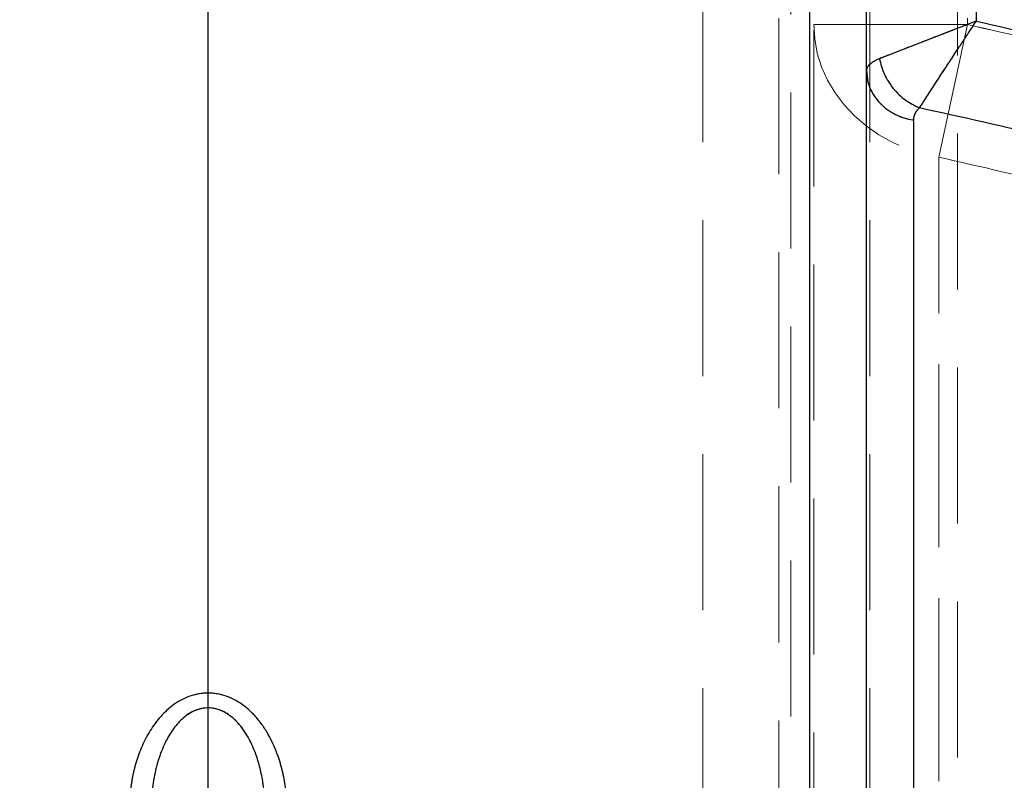
# Model space of a CAD drawing. Units: millimetres. Extents: x 112 to 11648, y 112 to 8204.
# Drawn here: x 2671 to 2896, y 3616 to 3789 of the extents above; entities that cross this region are included whole.
import ezdxf

# ---------------------------------------------------------------- set-up
doc = ezdxf.new("R2010")
doc.units = ezdxf.units.MM
doc.header["$LTSCALE"] = 28
doc.linetypes.add('SLD-Dashed', pattern=[1.905, 1.27, -0.635])
doc.linetypes.add('SLD-Solid', pattern=[0])
doc.layers.add('FORMAT', color=7, linetype='SLD-Solid')
doc.styles.add('SLDTEXTSTYLE0', font='GOTHIC.TTF', dxfattribs={"width": 0.913})
doc.dimstyles.new('SLDDIMSTYLE0', dxfattribs={"dimtxt": 98, "dimasz": 92.456, "dimexe": 0, "dimexo": 0.0625, "dimgap": 24.5, "dimtad": 1, "dimdec": 0, "dimrnd": 1e-09, "dimzin": 12, "dimdsep": 46, "dimtxsty": 'SLDTEXTSTYLE0', "dimsah": 1, "dimcen": 0.09, "dimadec": 0, "dimazin": 3, "dimtfac": 1, "dimtdec": 0, "dimtofl": 0, "dimtmove": 0, "dimatfit": 3, "dimfxl": 1, "dimfrac": 2, "dimtolj": 1, "dimtzin": 12, "dimarcsym": 0})

# ---------------------------------------------------------------- blocks, each defined once
blk = doc.blocks.new('_D_1')
at = {"layer": 'FORMAT', "color": 7}
for p, q in [((2714.2, 3239.31), (2714.2, 4216.63)), ((3664.2, 3019.31), (3664.2, 4216.63)), ((2714.2, 4188.63), (3664.2, 4188.63)), ((3664.2, 4188.63), (4101.17, 4188.63))]:
    blk.add_line(p, q, dxfattribs=at)
for points in [[(2714.2, 4188.63), (2806.65, 4174.41), (2806.65, 4202.85)], [(3664.2, 4188.63), (3571.74, 4202.85), (3571.74, 4174.41)]]:
    blk.add_solid(points, dxfattribs=at)
at = {"layer": 'FORMAT', "color": 7, "insert": (3883.93, 4313.81), "char_height": 98, "attachment_point": 1, "style": 'SLDTEXTSTYLE0'}
blk.add_mtext('950', dxfattribs=at)
blk = doc.blocks.new('_D_2')
at = {"layer": 'FORMAT', "color": 7}
for p, q in [((3342.2, 3981.31), (4044.16, 3981.31)), ((4016.16, 3211.31), (4016.16, 3981.31)), ((2742.2, 3211.31), (4044.16, 3211.31))]:
    blk.add_line(p, q, dxfattribs=at)
for points in [[(4016.16, 3981.31), (4001.93, 3888.85), (4030.38, 3888.85)], [(4016.16, 3211.31), (4030.38, 3303.76), (4001.93, 3303.76)]]:
    blk.add_solid(points, dxfattribs=at)
at = {"layer": 'FORMAT', "color": 7, "insert": (3890.98, 3481.22), "char_height": 98, "attachment_point": 1, "rotation": 90, "style": 'SLDTEXTSTYLE0'}
blk.add_mtext('770', dxfattribs=at)
blk = doc.blocks.new('_D_3')
at = {"layer": 'FORMAT', "color": 7}
for p, q in [((1764.2, 3019.31), (1764.2, 4402.15)), ((3664.2, 3019.31), (3664.2, 4402.15)), ((1764.2, 4374.15), (3664.2, 4374.15))]:
    blk.add_line(p, q, dxfattribs=at)
for points in [[(1764.2, 4374.15), (1856.65, 4359.92), (1856.65, 4388.37)], [(3664.2, 4374.15), (3571.74, 4388.37), (3571.74, 4359.92)]]:
    blk.add_solid(points, dxfattribs=at)
at = {"layer": 'FORMAT', "color": 7, "insert": (2483.86, 4499.33), "char_height": 98, "attachment_point": 1, "style": 'SLDTEXTSTYLE0'}
blk.add_mtext('1900', dxfattribs=at)

msp = doc.modelspace()

# ---------------------------------------------------------------- linework, layer by layer
at = {"color": 7, "linetype": 'SLD-Dashed', "lineweight": 18}
for p, q in [((2826.93, 3903.31), (2826.93, 2287.31)), ((2846.93, 2243.31), (2846.93, 3903.31)), ((2864.93, 3903.31), (2864.93, 2243.31)), ((2884.93, 2287.31), (2884.93, 3903.31)), ((2851.2, 3544.87), (2851.2, 3808.31)), ((2889.2, 3808.31), (2889.2, 3788.66)), ((2844.19, 3789.31), (2844.19, 3550.15)), ((2852.2, 3590.98), (2852.2, 3789.31)), ((2887.2, 3787.87), (2887.2, 3789.31)), ((2852.2, 3787.87), (2887.2, 3787.87)), ((2887.2, 3787.87), (2852.2, 3787.87)), ((2887.2, 3787.87), (2880.64, 3757.66)), ((2887.2, 3787.87), (2880.64, 3757.66)), ((2864.24, 3777.71), (2864.39, 3775.33)), ((2864.2, 3777.3), (2864.33, 3775.92))]:
    msp.add_line(p, q, dxfattribs=at)
at = {"color": 7, "linetype": 'SLD-Solid', "lineweight": 25}
for p, q in [((2851.2, 3808.31), (2851.2, 3544.87)), ((2864.2, 3570.13), (2864.2, 3808.31)), ((2889.2, 3808.31), (2889.2, 3788.66)), ((2864.2, 3777.3), (2864.39, 3775.33))]:
    msp.add_line(p, q, dxfattribs=at)
at = {"color": 7, "linetype": 'SLD-Dashed', "lineweight": 18, "flags": 128}
msp.add_lwpolyline([(2852.2, 3787.87), (2852.39, 3784.61), (2852.98, 3781.38), (2853.96, 3778.23), (2855.31, 3775.18), (2857.03, 3772.28), (2859.08, 3769.56), (2861.45, 3767.04), (2864.11, 3764.76), (2867.03, 3762.73), (2870.18, 3761), (2873.53, 3759.56), (2877.02, 3758.45), (2880.64, 3757.66)], dxfattribs=at)
msp.add_lwpolyline([(2852.2, 3787.87), (2852.39, 3784.61), (2852.98, 3781.38), (2853.96, 3778.23), (2855.31, 3775.18), (2857.03, 3772.28), (2859.08, 3769.56), (2861.45, 3767.04), (2864.11, 3764.76), (2867.03, 3762.73), (2870.18, 3761), (2873.53, 3759.56), (2877.02, 3758.45), (2880.64, 3757.66)], dxfattribs=at)
at = {"color": 7, "linetype": 'SLD-Solid', "lineweight": 25}
for points, knots in [([(2889.2, 3788.66), (2888.53, 3788.41), (2887.43, 3787.98), (2885.75, 3787.33), (2884.22, 3786.74), (2882.37, 3786.02), (2880.41, 3785.26), (2878.36, 3784.47), (2876.4, 3783.71), (2874.54, 3782.99), (2872.76, 3782.29), (2870.85, 3781.55), (2868.88, 3780.78), (2867.71, 3780.32), (2867.13, 3780.1)], [0, 0, 0, 0, 0.075223, 0.125045, 0.191282, 0.250091, 0.339921, 0.423264, 0.500131, 0.587236, 0.67055, 0.750105, 0.877842, 1, 1, 1, 1]), ([(2876.26, 3768.87), (2876.48, 3769.2), (2876.92, 3769.88), (2877.71, 3771.11), (2878.58, 3772.46), (2879.54, 3773.93), (2880.58, 3775.53), (2881.58, 3777.07), (2882.52, 3778.51), (2883.38, 3779.83), (2884.32, 3781.27), (2885.13, 3782.49), (2885.77, 3783.46), (2886.23, 3784.17), (2886.72, 3784.92), (2887.3, 3785.79), (2888.13, 3787.04), (2888.78, 3788.03), (2889.2, 3788.66)], [0, 0, 0, 0, 0.080785, 0.164084, 0.249961, 0.329344, 0.412624, 0.499839, 0.556612, 0.617199, 0.681609, 0.749851, 0.778082, 0.808336, 0.840615, 0.874918, 0.919937, 1, 1, 1, 1]), ([(2889.2, 3788.66), (2898.93, 3786.42), (2918.44, 3781.92), (2947.39, 3773.81), (2976.11, 3764.69), (3004.53, 3754.47), (3032.59, 3743.19), (3060.23, 3730.88), (3087.4, 3717.55), (3114.04, 3703.23), (3140.09, 3687.96), (3165.5, 3671.75), (3190.28, 3654.73), (3206.23, 3642.64), (3214.2, 3636.6)], [0, 0, 0, 0, 0.082883, 0.165964, 0.249231, 0.332753, 0.416347, 0.5, 0.583651, 0.667246, 0.750769, 0.834035, 0.917116, 1, 1, 1, 1]), ([(2864.3, 3777.7), (2864.32, 3777.84), (2864.39, 3778.25), (2864.93, 3778.86), (2865.81, 3779.53), (2866.7, 3779.91), (2867.13, 3780.1)], [0, 0, 0, 0, 0.156246, 0.438844, 0.725854, 1, 1, 1, 1]), ([(2867.13, 3780.1), (2867.44, 3778.9), (2868.07, 3776.51), (2870.18, 3773.25), (2872.94, 3770.52), (2875.16, 3769.42), (2876.26, 3768.87)], [0, 0, 0, 0, 0.25, 0.5, 0.75, 1, 1, 1, 1]), ([(2876.26, 3768.87), (2875.87, 3768.47), (2875.05, 3767.65), (2874.93, 3766.63), (2874.87, 3766.1)], [0, 0, 0, 0, 0.4824145, 1, 1, 1, 1]), ([(3200.68, 3619.16), (3192.7, 3625.2), (3176.74, 3637.29), (3151.95, 3654.27), (3126.59, 3670.35), (3100.62, 3685.45), (3074.11, 3699.57), (3047.08, 3712.66), (3019.57, 3724.73), (2991.63, 3735.75), (2963.29, 3745.71), (2934.59, 3754.57), (2905.6, 3762.42), (2886.04, 3766.72), (2876.26, 3768.87)], [0, 0, 0, 0, 0.083333, 0.166667, 0.25, 0.333333, 0.416667, 0.5, 0.583333, 0.666667, 0.75, 0.833333, 0.916667, 1, 1, 1, 1]), ([(2874.87, 3766.1), (2874.87, 3761.15), (2874.87, 3751.23), (2874.87, 3735.23), (2874.87, 3718.43), (2874.87, 3700.77), (2874.87, 3682.29), (2874.87, 3663.38), (2874.87, 3644.1), (2874.87, 3624.53), (2874.87, 3604.3), (2874.87, 3583.48), (2874.87, 3569.08), (2874.87, 3561.89)], [0, 0, 0, 0, 0.093333, 0.186666, 0.279999, 0.373332, 0.466666, 0.559999, 0.647999, 0.735999, 0.823999, 0.912, 1, 1, 1, 1]), ([(2732.04, 3612.09), (2731.89, 3613.38), (2731.59, 3615.97), (2730.65, 3619.77), (2729.31, 3623.48), (2727.67, 3626.63), (2725.88, 3629.2), (2724.08, 3631.21), (2722.17, 3632.82), (2720.23, 3634.03), (2718.31, 3634.86), (2716.29, 3635.39), (2714.2, 3635.57), (2712.1, 3635.39), (2710.08, 3634.86), (2708.16, 3634.03), (2705.83, 3632.58), (2703.31, 3630.26), (2700.92, 3627.02), (2699.08, 3623.48), (2697.74, 3619.77), (2696.8, 3615.97), (2696.5, 3613.38), (2696.35, 3612.09)], [0, 0, 0, 0, 0.060639, 0.121513, 0.182729, 0.244433, 0.286539, 0.328564, 0.370218, 0.403023, 0.434693, 0.467617, 0.50005, 0.532471, 0.5654, 0.597066, 0.629884, 0.693155, 0.755566, 0.817271, 0.878487, 0.93936, 1, 1, 1, 1]), ([(2727.08, 3611.66), (2726.98, 3612.79), (2726.76, 3615.05), (2726.07, 3618.45), (2725.09, 3621.68), (2723.9, 3624.43), (2722.64, 3626.62), (2721.35, 3628.37), (2719.97, 3629.78), (2718.57, 3630.83), (2717.18, 3631.57), (2715.72, 3632.03), (2714.2, 3632.19), (2712.67, 3632.03), (2711.21, 3631.57), (2709.82, 3630.84), (2708.12, 3629.56), (2706.3, 3627.51), (2704.43, 3624.42), (2702.9, 3620.63), (2701.78, 3616.25), (2701.46, 3613.18), (2701.31, 3611.66)], [0, 0, 0, 0, 0.065198, 0.130141, 0.198726, 0.258514, 0.301482, 0.342961, 0.382799, 0.413624, 0.442293, 0.471658, 0.500089, 0.52851, 0.557873, 0.586554, 0.617379, 0.6787, 0.741567, 0.823197, 0.912085, 1, 1, 1, 1])]:
    msp.add_open_spline(points, degree=3, knots=knots, dxfattribs=at)
at = {"color": 7, "linetype": 'SLD-Dashed', "lineweight": 18}
for points, knots in [([(2867.13, 3780.1), (2867.5, 3780.24), (2868.26, 3780.54), (2869.62, 3781.07), (2871.12, 3781.65), (2872.76, 3782.3), (2874.54, 3782.98), (2876.25, 3783.65), (2877.86, 3784.28), (2879.33, 3784.85), (2880.94, 3785.47), (2882.56, 3786.1), (2884.22, 3786.74), (2885.75, 3787.33), (2887.43, 3787.98), (2888.53, 3788.41), (2889.2, 3788.66)], [0, 0, 0, 0, 0.0808534, 0.1641568, 0.2499726, 0.3295148, 0.4128167, 0.4999103, 0.55695, 0.6176328, 0.6819635, 0.7499462, 0.8087447, 0.8749734, 0.9247875, 1, 1, 1, 1]), ([(2889.2, 3788.66), (2888.78, 3788.03), (2888.13, 3787.04), (2887.13, 3785.54), (2886.26, 3784.21), (2885.17, 3782.55), (2884.01, 3780.79), (2882.81, 3778.95), (2881.67, 3777.2), (2880.58, 3775.53), (2879.54, 3773.93), (2878.42, 3772.21), (2877.28, 3770.44), (2876.6, 3769.38), (2876.26, 3768.87)], [0, 0, 0, 0, 0.080075, 0.125102, 0.191685, 0.250175, 0.340312, 0.423645, 0.500194, 0.587422, 0.670716, 0.750113, 0.877918, 1, 1, 1, 1]), ([(3214.2, 3636.6), (3206.23, 3642.64), (3190.28, 3654.73), (3165.5, 3671.75), (3140.09, 3687.96), (3114.04, 3703.23), (3087.4, 3717.55), (3060.23, 3730.88), (3032.59, 3743.19), (3004.53, 3754.47), (2976.11, 3764.69), (2947.39, 3773.81), (2918.44, 3781.92), (2898.93, 3786.42), (2889.2, 3788.66)], [0, 0, 0, 0, 0.082884, 0.165965, 0.249231, 0.332754, 0.416349, 0.5, 0.583653, 0.667247, 0.750769, 0.834036, 0.917117, 1, 1, 1, 1]), ([(3192.2, 3651.58), (3184.83, 3656.8), (3170.09, 3667.26), (3147.33, 3682), (3124.13, 3696.03), (3100.47, 3709.27), (3076.16, 3721.84), (3051.2, 3733.69), (3025.6, 3744.78), (2999.63, 3755), (2973.33, 3764.32), (2945.84, 3773), (2917.16, 3781.02), (2897.19, 3785.59), (2887.2, 3787.87)], [0, 0, 0, 0, 0.080521, 0.161108, 0.241718, 0.322306, 0.402827, 0.485685, 0.568616, 0.651572, 0.734504, 0.817362, 0.908616, 1, 1, 1, 1]), ([(2887.2, 3787.87), (2897.17, 3785.59), (2917.14, 3781.03), (2945.58, 3773.08), (2972.58, 3764.56), (2998.15, 3755.54), (3023.41, 3745.67), (3048.32, 3734.98), (3073.1, 3723.35), (3097.69, 3710.77), (3122.09, 3697.23), (3146, 3682.84), (3169.44, 3667.71), (3184.61, 3656.95), (3192.2, 3651.58)], [0, 0, 0, 0, 0.091254, 0.182638, 0.263159, 0.343746, 0.424356, 0.504944, 0.585465, 0.668323, 0.751254, 0.83421, 0.917141, 1, 1, 1, 1]), ([(2867.13, 3780.1), (2866.7, 3779.91), (2865.82, 3779.53), (2864.92, 3778.86), (2864.31, 3778.12), (2864.23, 3777.58), (2864.2, 3777.3)], [0, 0, 0, 0, 0.238665, 0.488526, 0.734551, 1, 1, 1, 1]), ([(2876.26, 3768.87), (2875.16, 3769.42), (2872.94, 3770.52), (2870.18, 3773.25), (2868.07, 3776.51), (2867.44, 3778.9), (2867.13, 3780.1)], [0, 0, 0, 0, 0.25, 0.5, 0.75, 1, 1, 1, 1]), ([(2874.87, 3766.1), (2874.93, 3766.63), (2875.05, 3767.65), (2875.87, 3768.47), (2876.26, 3768.87)], [0, 0, 0, 0, 0.517586, 1, 1, 1, 1]), ([(2876.26, 3768.87), (2886.04, 3766.72), (2905.6, 3762.42), (2934.59, 3754.57), (2963.29, 3745.71), (2991.63, 3735.75), (3019.57, 3724.73), (3047.08, 3712.66), (3074.11, 3699.57), (3100.62, 3685.45), (3126.59, 3670.35), (3151.95, 3654.27), (3176.74, 3637.29), (3192.7, 3625.2), (3200.68, 3619.16)], [0, 0, 0, 0, 0.083333, 0.166667, 0.25, 0.333333, 0.416667, 0.5, 0.583333, 0.666667, 0.75, 0.833333, 0.916667, 1, 1, 1, 1]), ([(2874.87, 3561.89), (2874.87, 3569.52), (2874.87, 3584.78), (2874.87, 3606.8), (2874.87, 3628.15), (2874.87, 3648.76), (2874.87, 3668.6), (2874.87, 3687.29), (2874.87, 3704.87), (2874.87, 3721.36), (2874.87, 3737.08), (2874.87, 3752.09), (2874.87, 3761.43), (2874.87, 3766.1)], [0, 0, 0, 0, 0.093333, 0.186666, 0.279999, 0.373332, 0.466666, 0.559999, 0.647999, 0.735999, 0.823999, 0.912, 1, 1, 1, 1]), ([(2880.64, 3757.66), (2880.64, 3755.87), (2880.64, 3749.43), (2880.64, 3737.8), (2880.64, 3722.38), (2880.64, 3706.14), (2880.64, 3689.12), (2880.64, 3671.16), (2880.64, 3652.24), (2880.64, 3632.37), (2880.64, 3611.73), (2880.64, 3590.42), (2880.64, 3575.63), (2880.64, 3568.24)], [0, 0, 0, 0, 0.036598, 0.131506, 0.226492, 0.321505, 0.416491, 0.511399, 0.609062, 0.706811, 0.804588, 0.902337, 1, 1, 1, 1]), ([(3174.07, 3626.54), (3165.19, 3632.8), (3147.44, 3645.33), (3119.84, 3662.71), (3091.59, 3679.01), (3064.4, 3693.2), (3038.42, 3705.53), (3013.79, 3716.21), (2988.81, 3726.04), (2963.51, 3735.01), (2937.06, 3743.36), (2909.46, 3751.08), (2890.25, 3755.47), (2880.64, 3757.66)], [0, 0, 0, 0, 0.100662, 0.20141, 0.302159, 0.40282, 0.48568, 0.568612, 0.651569, 0.734501, 0.81736, 0.908615, 1, 1, 1, 1]), ([(2880.64, 3757.66), (2890.23, 3755.47), (2909.45, 3751.08), (2938.89, 3742.85), (2968.99, 3733.23), (2999.6, 3721.99), (3029.72, 3709.5), (3057.55, 3696.58), (3083.15, 3683.49), (3106.62, 3670.46), (3129.63, 3656.62), (3152.18, 3642.06), (3166.78, 3631.71), (3174.07, 3626.54)], [0, 0, 0, 0, 0.091255, 0.18264, 0.283301, 0.38405, 0.484799, 0.58546, 0.66832, 0.751252, 0.834208, 0.917141, 1, 1, 1, 1]), ([(2880.64, 3568.24), (2880.64, 3572.59), (2880.64, 3581.3), (2880.64, 3594.07), (2880.64, 3606.62), (2880.64, 3621.64), (2880.64, 3638.89), (2880.64, 3658.06), (2880.64, 3676.5), (2880.64, 3694.27), (2880.64, 3711.35), (2880.64, 3727.68), (2880.64, 3743.23), (2880.64, 3752.85), (2880.64, 3757.66)], [0, 0, 0, 0, 0.05731, 0.11462, 0.172023, 0.229425, 0.32484, 0.420308, 0.515776, 0.61119, 0.708365, 0.805595, 0.902826, 1, 1, 1, 1]), ([(2732.04, 3612.09), (2731.89, 3613.38), (2731.59, 3615.97), (2730.65, 3619.77), (2729.31, 3623.48), (2727.67, 3626.63), (2725.88, 3629.2), (2724.08, 3631.21), (2722.17, 3632.82), (2720.23, 3634.03), (2718.31, 3634.86), (2716.29, 3635.39), (2714.2, 3635.57), (2712.1, 3635.39), (2710.08, 3634.86), (2708.16, 3634.03), (2705.83, 3632.58), (2703.31, 3630.26), (2700.92, 3627.02), (2699.08, 3623.48), (2697.74, 3619.77), (2696.8, 3615.97), (2696.5, 3613.38), (2696.35, 3612.09)], [0, 0, 0, 0, 0.060639, 0.121513, 0.182729, 0.244433, 0.286539, 0.328564, 0.370218, 0.403023, 0.434693, 0.467617, 0.50005, 0.532471, 0.5654, 0.597066, 0.629884, 0.693155, 0.755566, 0.817271, 0.878487, 0.93936, 1, 1, 1, 1]), ([(2727.08, 3611.66), (2726.98, 3612.79), (2726.76, 3615.05), (2726.07, 3618.45), (2725.09, 3621.68), (2723.77, 3624.75), (2722.1, 3627.51), (2720.27, 3629.56), (2718.57, 3630.83), (2717.18, 3631.57), (2715.72, 3632.03), (2714.2, 3632.19), (2712.67, 3632.03), (2711.21, 3631.57), (2709.82, 3630.83), (2708.12, 3629.56), (2706.3, 3627.51), (2704.43, 3624.42), (2702.9, 3620.63), (2701.78, 3616.25), (2701.46, 3613.18), (2701.31, 3611.66)], [0, 0, 0, 0, 0.06521, 0.130163, 0.198751, 0.258542, 0.321408, 0.382732, 0.413551, 0.442222, 0.4716, 0.500034, 0.528467, 0.55784, 0.586516, 0.617338, 0.678665, 0.741539, 0.823175, 0.91207, 1, 1, 1, 1])]:
    msp.add_open_spline(points, degree=3, knots=knots, dxfattribs=at)
at = {"color": 7, "linetype": 'SLD-Solid', "lineweight": 25}
msp.add_open_spline([(2864.39, 3775.33), (2864.56, 3774.68), (2864.89, 3773.4), (2865.87, 3771.6), (2867.16, 3769.97), (2868.77, 3768.56), (2870.62, 3767.42), (2872.67, 3766.55), (2874.14, 3766.25), (2874.87, 3766.1)], degree=3, dxfattribs=at)
at = {"color": 7, "linetype": 'SLD-Dashed', "lineweight": 18}
msp.add_open_spline([(2864.39, 3775.33), (2864.56, 3774.68), (2864.89, 3773.4), (2865.87, 3771.6), (2867.16, 3769.97), (2868.77, 3768.56), (2870.62, 3767.42), (2872.67, 3766.55), (2874.14, 3766.25), (2874.87, 3766.1)], degree=3, dxfattribs=at)

# ---------------------------------------------------------------- dimensions: what is measured, and where the dimension line sits
at = {"layer": 'FORMAT', "color": 7}
for base, p1, picture, middle in [((3664.2, 4374.15), (1764.2, 2991.31), '_D_3', (2628.68, 4374.15)), ((3664.2, 4188.63), (2714.2, 3211.31), '_D_1', (3992.55, 4188.63))]:
    dim = msp.add_linear_dim(base=base, p1=p1, p2=(3664.2, 2991.31), dimstyle='SLDDIMSTYLE0', dxfattribs=at)
    dim.commit()
    dim.dimension.update_dxf_attribs({"geometry": picture, "text_midpoint": middle, "dimtype": 160})
dim = msp.add_linear_dim(base=(4016.16, 3981.31), p1=(2714.2, 3211.31), p2=(3314.2, 3981.31), angle=90, dimstyle='SLDDIMSTYLE0', dxfattribs=at)
dim.commit()
dim.dimension.update_dxf_attribs({"geometry": '_D_2', "text_midpoint": (4016.16, 3589.84), "dimtype": 160})

doc.saveas('drawing.dxf')
